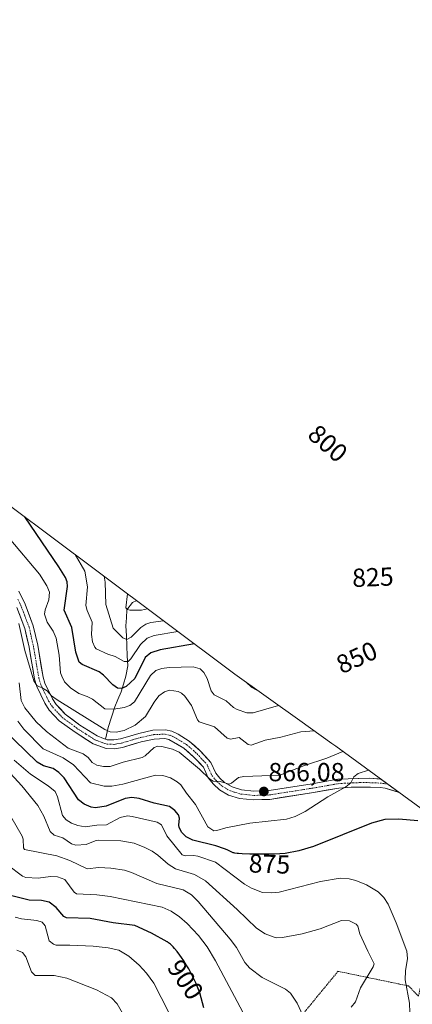
# Model space of a CAD drawing. Units: metres. Extents: x 647643 to 651080, y 4764726 to 4766855.
# Drawn here: x 647899 to 648049, y 4766313 to 4766691 of the extents above; entities that cross this region are included whole.
import ezdxf
from ezdxf.enums import TextEntityAlignment as Align

# ---------------------------------------------------------------- set-up
doc = ezdxf.new("R2010")
doc.units = ezdxf.units.M
doc.header["$MEASUREMENT"] = 0
doc.linetypes.add('TRAZO_Y_PUNTO', pattern=[1, 0.5, -0.25, 0, -0.25])
doc.linetypes.add('TRAZOS', pattern=[0.75, 0.5, -0.25])
for name, color, linetype, lineweight in [('Alambrada', 19, 'TRAZOS', 0), ('Carátula', 7, 'Continuous', 5), ('Corriente natural lineal', 142, 'Continuous', 13), ('Curva de nivel maestra', 36, 'Continuous', 30), ('Curva de nivel normal', 36, 'Continuous', 0), ('Pastizal CxS', 92, 'Continuous', 0), ('Pista', 135, 'Continuous', 13), ('Pista Cxs', 135, 'Continuous', 0), ('Pista eje', 135, 'TRAZO_Y_PUNTO', 0), ('Punto de cota en terreno', 7, 'Continuous', 0), ('Rótulo de curva de nivel directora', 19, 'Continuous', 0), ('Rótulo de punto de cota en terreno', 19, 'Continuous', 0)]:
    doc.layers.add(name, color=color, linetype=linetype, lineweight=lineweight)
doc.styles.add('Arial', font='txt', dxfattribs={"height": 0.2})

# ---------------------------------------------------------------- blocks, each defined once
blk = doc.blocks.new('*U168')
at = {"layer": 'Curva de nivel normal', "color": 36, "linetype": 'Continuous', "lineweight": 0}
blk.add_polyline3d([(647898.37, 4766436.76, 865), (647899.15, 4766430, 865), (647900.58, 4766427.15, 865), (647904.99, 4766421.88, 865), (647908.94, 4766418.16, 865), (647917.23, 4766411.79, 865), (647922.93, 4766409.6, 865), (647924.89, 4766408.11, 865), (647926.46, 4766406.27, 865), (647928.16, 4766405.18, 865), (647930.8, 4766404.68, 865), (647933.29, 4766404.74, 865), (647938.23, 4766406.39, 865), (647945.57, 4766408.15, 865), (647946.72, 4766408.84, 865), (647950.12, 4766412.02, 865), (647951.54, 4766412.44, 865), (647953.11, 4766412.34, 865), (647957.25, 4766411.35, 865), (647959.72, 4766410.14, 865), (647967.5, 4766403.73, 865), (647971.42, 4766399.93, 865), (647972.79, 4766399.11, 865), (647975.43, 4766398.91, 865), (647978.93, 4766397.97, 865), (647979.82, 4766398.29, 865), (647982.52, 4766400.46, 865), (647984.58, 4766400.81, 865), (647998.39, 4766401.36, 865), (648007.82, 4766405.11, 865), (648016.39, 4766407.87, 865), (648022.51, 4766410.48, 865)], dxfattribs=at)
blk = doc.blocks.new('*U172')
at = {"layer": 'Curva de nivel normal', "color": 36, "linetype": 'Continuous', "lineweight": 0}
for points in [[(647940.01, 4766470.98, 835), (647939.3, 4766465.52, 835), (647939.91, 4766464.93, 835), (647940.89, 4766464.7, 835), (647945.35, 4766464.73, 835), (647947.67, 4766465.22, 835)], [(648180.78, 4766294.32, 835), (648181.43, 4766291.88, 835), (648183.36, 4766286.78, 835), (648188.85, 4766276.69, 835), (648192.29, 4766271.3, 835), (648200.85, 4766260.99, 835), (648204.52, 4766255.3, 835), (648209.13, 4766247.13, 835), (648213.38, 4766237.6, 835), (648216.04, 4766228.78, 835), (648215.94, 4766227.85, 835), (648215.46, 4766227.2, 835), (648209.64, 4766223.26, 835), (648208.28, 4766221.97, 835), (648205.45, 4766218.24, 835), (648202.39, 4766213.42, 835), (648201.5, 4766211.15, 835), (648200.9, 4766208.44, 835), (648200.15, 4766200.23, 835), (648199.31, 4766196.14, 835), (648197.95, 4766192.62, 835), (648194.52, 4766187.06, 835), (648193.65, 4766184.25, 835), (648193.91, 4766181.88, 835), (648195.23, 4766179.79, 835), (648197.82, 4766179.07, 835), (648200.38, 4766179.38, 835), (648202.05, 4766180.14, 835), (648207.48, 4766183.99, 835), (648211.95, 4766186.49, 835), (648226.03, 4766192.04, 835), (648232.46, 4766195.98, 835), (648235.01, 4766196.31, 835), (648238.54, 4766195.41, 835), (648244.05, 4766192.74, 835), (648246.88, 4766191.09, 835), (648257.24, 4766183.85, 835), (648261.79, 4766181.32, 835), (648266.04, 4766179.48, 835), (648270.3, 4766178.06, 835), (648277.1, 4766176.51, 835), (648287.72, 4766174.59, 835), (648291.41, 4766174.27, 835), (648293.01, 4766174.69, 835), (648295.77, 4766176.14, 835), (648296.48, 4766176.84, 835), (648296.35, 4766177.66, 835), (648293, 4766181.05, 835), (648287.47, 4766184.83, 835), (648284.47, 4766187.31, 835), (648280.5, 4766191.29, 835), (648277.56, 4766194.78, 835), (648275.18, 4766198.2, 835), (648273.42, 4766201.42, 835), (648268.98, 4766212.21, 835), (648268.06, 4766215.59, 835), (648267.99, 4766219.44, 835), (648272.54, 4766238.17, 835), (648272.7, 4766241.74, 835), (648272.11, 4766246.71, 835), (648271.03, 4766251.02, 835), (648269.16, 4766255.43, 835), (648262.16, 4766265.09, 835), (648261.27, 4766266.73, 835)]]:
    blk.add_polyline3d(points, dxfattribs=at)
blk = doc.blocks.new('*U179')
at = {"layer": 'Curva de nivel normal', "color": 36, "linetype": 'Continuous', "lineweight": 0}
for points in [[(647930.95, 4766477.78, 840), (647931.45, 4766475.45, 840), (647931.66, 4766466.86, 840), (647934.44, 4766457.83, 840), (647938.2, 4766454, 840), (647939.72, 4766453.37, 840), (647941.4, 4766454.36, 840), (647945, 4766458.01, 840), (647947.03, 4766459.31, 840), (647948.9, 4766459.97, 840), (647953.79, 4766460.63, 840)], [(648172.19, 4766300.73, 840), (648172.6, 4766297.87, 840), (648173.78, 4766293.21, 840), (648175.67, 4766288.47, 840), (648178.78, 4766282.35, 840), (648184.69, 4766272.21, 840), (648187.38, 4766268.32, 840), (648193.32, 4766261.44, 840), (648199.16, 4766252.2, 840), (648202.21, 4766246.48, 840), (648205.05, 4766240.19, 840), (648208.01, 4766231.78, 840), (648208.14, 4766230.03, 840), (648207.72, 4766228.88, 840), (648206.51, 4766227.8, 840), (648202.99, 4766225.93, 840), (648200.82, 4766223.96, 840), (648198.5, 4766220.73, 840), (648196.04, 4766215.93, 840), (648194.53, 4766211.74, 840), (648193.28, 4766199.29, 840), (648191.72, 4766194.83, 840), (648189.27, 4766190.56, 840), (648188.27, 4766187.48, 840), (648187.5, 4766176.45, 840), (648187.99, 4766174.78, 840), (648189.62, 4766173.31, 840), (648192.46, 4766171.97, 840), (648202.68, 4766169.13, 840), (648211.19, 4766166.19, 840), (648214.39, 4766165.53, 840), (648215.67, 4766165.71, 840), (648215.41, 4766166.4, 840), (648208.81, 4766170.66, 840), (648206.5, 4766172.82, 840), (648205.98, 4766174.21, 840), (648206.69, 4766176.36, 840), (648207.93, 4766177.88, 840), (648214.85, 4766182.95, 840), (648229.92, 4766191.01, 840), (648231.5, 4766191.71, 840), (648233.53, 4766191.99, 840), (648237.88, 4766190.29, 840), (648249.11, 4766184.51, 840), (648259.69, 4766177.87, 840), (648262.91, 4766176.19, 840), (648289, 4766166.88, 840), (648293.07, 4766164.79, 840), (648297.51, 4766161.71, 840), (648303.68, 4766158.42, 840), (648304.5, 4766158.61, 840), (648305.21, 4766159.49, 840), (648306.29, 4766163.47, 840), (648306.32, 4766166.37, 840), (648305.58, 4766170.69, 840), (648304.68, 4766173.63, 840), (648303.36, 4766176.06, 840), (648301.16, 4766178.96, 840), (648297.57, 4766182.84, 840), (648289.68, 4766189.01, 840), (648286.18, 4766192.76, 840), (648281.05, 4766199.85, 840), (648279.2, 4766203.24, 840), (648277.78, 4766206.69, 840), (648275.85, 4766213.64, 840), (648275.31, 4766217.42, 840), (648275.77, 4766225.33, 840), (648277.41, 4766237.42, 840), (648277.4, 4766244.08, 840), (648277.04, 4766246.76, 840), (648273.61, 4766255.99, 840), (648267.24, 4766265.32, 840), (648265.63, 4766268.78, 840)]]:
    blk.add_polyline3d(points, dxfattribs=at)
blk = doc.blocks.new('*U192')
at = {"layer": 'Curva de nivel normal', "color": 36, "linetype": 'Continuous', "lineweight": 0}
blk.add_polyline3d([(647898.28, 4766459.53, 860), (647900.62, 4766449.21, 860), (647904.09, 4766437.55, 860), (647905.19, 4766435.77, 860), (647907.6, 4766434.65, 860), (647909.1, 4766433.69, 860), (647910.83, 4766431.82, 860), (647912.94, 4766430.21, 860), (647931.22, 4766418.84, 860), (647933.28, 4766417.99, 860), (647935.56, 4766417.87, 860), (647938.7, 4766418.45, 860), (647942.87, 4766420.51, 860), (647946.82, 4766423.86, 860), (647950.16, 4766429.43, 860), (647951.98, 4766431.75, 860), (647954.11, 4766433.31, 860), (647956.1, 4766433.92, 860), (647959.31, 4766433.48, 860), (647960.62, 4766432.86, 860), (647961.97, 4766431.71, 860), (647964.47, 4766428.1, 860), (647966.77, 4766422.64, 860), (647967.37, 4766421.85, 860), (647973.33, 4766419.88, 860), (647978.14, 4766415.55, 860), (647979.38, 4766415.22, 860), (647982.7, 4766415.88, 860), (647986.21, 4766413.13, 860), (647987.39, 4766412.91, 860), (647992.76, 4766414.78, 860), (647998.78, 4766415.98, 860), (648006.36, 4766418.03, 860), (648011.455535, 4766418.421741, 860)], dxfattribs=at)
blk = doc.blocks.new('*U195')
at = {"layer": 'Curva de nivel normal', "color": 36, "linetype": 'Continuous', "lineweight": 0}
blk.add_polyline3d([(647919.89, 4766486.05, 845), (647923.65, 4766479.63, 845), (647924.63, 4766473.57, 845), (647923.96, 4766466.45, 845), (647924.48, 4766464.52, 845), (647926.4, 4766460.06, 845), (647926.1, 4766455.31, 845), (647926.54, 4766452.51, 845), (647927.37, 4766450.5, 845), (647927.96, 4766449.81, 845), (647932.35, 4766447.81, 845), (647935.21, 4766446.85, 845), (647938.64, 4766445.03, 845), (647940.18, 4766444.97, 845), (647941.24, 4766445.98, 845), (647944.9, 4766451.52, 845), (647947.44, 4766453.92, 845), (647950.13, 4766454.96, 845), (647959.22, 4766456.55, 845)], dxfattribs=at)
blk = doc.blocks.new('*U207')
at = {"layer": 'Curva de nivel normal', "color": 36, "linetype": 'Continuous', "lineweight": 0}
blk.add_polyline3d([(647997.8295, 4766428.159, 855), (647988.14, 4766425.25, 855), (647985.68, 4766425.27, 855), (647982, 4766426.51, 855), (647980.61, 4766427.3, 855), (647977.76, 4766429.91, 855), (647973.12, 4766432.21, 855), (647972.07, 4766433.72, 855), (647970.47, 4766438.44, 855), (647969.25, 4766440.8, 855), (647967.78, 4766442.19, 855), (647965.16, 4766442.98, 855), (647955.93, 4766442.71, 855), (647953.13, 4766442.34, 855), (647950.78, 4766441.54, 855), (647948.82, 4766439.62, 855), (647942.62, 4766429.55, 855), (647940.85, 4766428.14, 855), (647938.62, 4766427.29, 855), (647934.72, 4766426.69, 855), (647931.27, 4766426.86, 855), (647926.59, 4766430.55, 855), (647924.43, 4766431.51, 855), (647921.36, 4766432.7, 855), (647918.12, 4766434.93, 855), (647915.79, 4766437.17, 855), (647914.76, 4766439.32, 855), (647914.29, 4766440.58, 855), (647913.75, 4766447.47, 855), (647912.56, 4766453.95, 855), (647911.51, 4766456.68, 855), (647909.16, 4766460.05, 855), (647908.18, 4766463.19, 855), (647908.39, 4766464.8, 855), (647909.85, 4766468.58, 855), (647910.04, 4766471.63, 855), (647909.03, 4766474.01, 855), (647906.22, 4766478.5, 855), (647894.63, 4766492.32, 855)], dxfattribs=at)
blk = doc.blocks.new('*U213')
at = {"layer": 'Curva de nivel normal', "color": 36, "linetype": 'Continuous', "lineweight": 0}
blk.add_polyline3d([(647897.89, 4766422.14, 870), (647900.21, 4766419.02, 870), (647907.61, 4766411.46, 870), (647915.25, 4766408.05, 870), (647919.28, 4766405.36, 870), (647925.72, 4766398.37, 870), (647930.99, 4766397.14, 870), (647933.99, 4766397.18, 870), (647938.15, 4766397.86, 870), (647950.66, 4766401.41, 870), (647953.47, 4766401.27, 870), (647956.43, 4766400.36, 870), (647959.03, 4766398.84, 870), (647960.33, 4766397.67, 870), (647962.53, 4766394.45, 870), (647966.06, 4766390.17, 870), (647970.79, 4766381.53, 870), (647972.98, 4766380.05, 870), (647974.25, 4766380.09, 870), (647977.63, 4766381.12, 870), (647986.82, 4766382.95, 870), (648000.92, 4766384.47, 870), (648004.19, 4766385.56, 870), (648008.1, 4766387.46, 870), (648016.73, 4766393.03, 870), (648023.57, 4766396.84, 870), (648025.52, 4766398.37, 870), (648026.69, 4766400.75, 870), (648028.36, 4766402.02, 870), (648032.30131, 4766403.34034, 870)], dxfattribs=at)
blk = doc.blocks.new('*U224')
at = {"layer": 'Curva de nivel maestra', "color": 36, "linetype": 'Continuous', "lineweight": 30}
for points in [[(647965.66, 4766451.71, 850), (647952.46, 4766449.51, 850), (647948.86, 4766448.32, 850), (647946.77, 4766446.53, 850), (647942.71, 4766438.46, 850), (647939.44, 4766435.42, 850), (647937.64, 4766434.6, 850), (647936.15, 4766434.73, 850), (647934.36, 4766436.02, 850), (647930.73, 4766439.7, 850), (647929.06, 4766440.98, 850), (647922.54, 4766443.81, 850), (647921.48, 4766444.69, 850), (647920.17, 4766448.62, 850), (647918.65, 4766457.96, 850), (647915.72, 4766464.63, 850), (647916.96, 4766473.76, 850), (647916.8, 4766475.51, 850), (647916.13, 4766477.23, 850), (647913.66, 4766481.35, 850), (647900.58, 4766500.46, 850)], [(647989.54, 4766434.08, 850), (647989.38, 4766434.1, 850), (647987.44, 4766435.12, 850), (647985.41, 4766437.04, 850)]]:
    blk.add_polyline3d(points, dxfattribs=at)
blk = doc.blocks.new('5PATER')
at = {"layer": 'Carátula', "linetype": 'Continuous', "lineweight": 5}
h = blk.add_hatch(color=250, dxfattribs=at)
edge = h.paths.add_edge_path()
edge.add_ellipse((0, 0.01), major_axis=(-1.33, -1.34), ratio=0.999422, start_angle=0, end_angle=360)
blk = doc.blocks.new('*U229')
at = {"layer": 'Pista Cxs', "color": 135, "linetype": 'Continuous', "lineweight": 0}
blk.add_polyline3d([(647898.28, 4766471.99, 858.73), (647899.48, 4766469.5, 858.76), (647900.67, 4766467.01, 858.9), (647902.26, 4766462.83, 858.48), (647903.85, 4766458.65, 857.87), (647904.7, 4766454.92, 858.51), (647905.55, 4766451.19, 859), (647906.23, 4766447.13, 859.17), (647906.92, 4766443.06, 859.11), (647907.6, 4766439, 859.16), (647908.32, 4766436.62, 859.15), (647909.76, 4766433.62, 859.2), (647911.2, 4766430.62, 859.86), (647912.62, 4766428.45, 860.33), (647914.34, 4766426.63, 860.29), (647916.05, 4766424.81, 860.6), (647918.9, 4766422.7, 860.76), (647921.74, 4766420.59, 860.76), (647925.03, 4766418.51, 861.05), (647928.31, 4766416.42, 860.7), (647930.81, 4766415.48, 860.47), (647932.21, 4766414.96, 860.58), (647934.71, 4766414.88, 860.65), (647937.31, 4766415.33, 860.54), (647940.82, 4766416.36, 860.49), (647944.33, 4766417.39, 861.26), (647947.02, 4766417.99, 862.12), (647949.7, 4766418.59, 862.59), (647954.53, 4766418.81, 863.37), (647956.93, 4766418.22, 863.61), (647959.4, 4766417.1, 863.44), (647963.62, 4766414.45, 863.4), (647965.71, 4766412.6, 863.6), (647967.8, 4766410.75, 863.62), (647969.85, 4766408.51, 864.04), (647971.89, 4766406.26, 864.2), (647973.76, 4766402.14, 864.66), (647975.33, 4766400.19, 864.83), (647977.19, 4766398.52, 864.98), (647980.04, 4766396.88, 865.15), (647983.6, 4766395.8, 865.46), (647988.4, 4766395.28, 865.74), (647991.3, 4766395.37, 865.84), (647994.2, 4766395.45, 866.02), (647998.34, 4766396.11, 866.24), (648002.47, 4766396.77, 866.57), (648006.61, 4766397.43, 867.1), (648010.74, 4766398.09, 867.66), (648015.63, 4766398.94, 868.32), (648020.52, 4766399.78, 868.71), (648024.52, 4766399.94, 869.3), (648028.53, 4766400.09, 869.88), (648032.53, 4766400.25, 870.39), (648036.04, 4766399.96, 870.9), (648037.07, 4766399.87, 871.05), (648044.09, 4766394.75, 872.81), (648041.73, 4766395.47, 872.65), (648038.77, 4766396.37, 872.19), (648036.76, 4766396.7, 871.9), (648033.05, 4766396.73, 871.46), (648029.35, 4766396.76, 871.01), (648025.64, 4766396.79, 870.51), (648020.94, 4766396.43, 869.73), (648016.12, 4766395.6, 869.06), (648011.29, 4766394.76, 868.12), (648007.1, 4766394.09, 867.46), (648002.91, 4766393.42, 866.94), (647998.71, 4766392.75, 866.8), (647994.52, 4766392.08, 866.71), (647991.4, 4766391.99, 866.45), (647988.27, 4766391.9, 866.26), (647985.6, 4766392.19, 866.01), (647982.92, 4766392.48, 865.78), (647978.69, 4766393.76, 865.28), (647975.2, 4766395.77, 865.3), (647972.87, 4766397.86, 865.19), (647970.86, 4766400.36, 865.1), (647969.04, 4766404.38, 864.77), (647967.24, 4766406.36, 864.56), (647965.43, 4766408.34, 864.34), (647963.51, 4766410.04, 864.34), (647961.59, 4766411.74, 864.24), (647958.71, 4766413.38, 863.79), (647955.82, 4766415.02, 863.61), (647954.2, 4766415.42, 863.49), (647950.15, 4766415.23, 863.01), (647947.66, 4766414.68, 862.49), (647945.17, 4766414.12, 862.01), (647941.63, 4766413.08, 861.77), (647938.08, 4766412.04, 862.06), (647934.95, 4766411.5, 861.86), (647931.79, 4766411.6, 861.14), (647929.3, 4766412.49, 861.31), (647926.8, 4766413.38, 861.21), (647923.32, 4766415.6, 861.23), (647919.83, 4766417.81, 861.18), (647916.82, 4766420.05, 860.93), (647913.8, 4766422.28, 861.22), (647911.88, 4766424.32, 860.86), (647909.96, 4766426.35, 860.92), (647908.25, 4766428.96, 860.35), (647906.71, 4766432.18, 860.08), (647905.17, 4766435.39, 860.52), (647904.31, 4766438.23, 860.68), (647903.62, 4766442.33, 860.13), (647902.93, 4766446.43, 859.61), (647902.24, 4766450.53, 859.22), (647901.43, 4766454.1, 859.03), (647900.61, 4766457.67, 859.41), (647899.09, 4766461.68, 859.67), (647897.57, 4766465.68, 859.37)], dxfattribs=at)

msp = doc.modelspace()

# ---------------------------------------------------------------- linework, layer by layer
at = {"layer": 'Alambrada', "color": 19, "linetype": 'TRAZOS', "lineweight": 0}
msp.add_polyline3d([(648054.14, 4766341.24, 877.51), (648053.85, 4766338.63, 877.6), (648054.23, 4766336.88, 877.55), (648057.32, 4766322.41, 876.78), (648055.57, 4766321.86, 877.16), (648052.07, 4766319.5, 878.18), (648051.5, 4766316.56, 878.54), (648047.69, 4766320.51, 879.52), (648020.64, 4766326.12, 887.32), (647998.85, 4766299.62, 893.08), (648000.6, 4766294.4, 892.75), (648006.39, 4766279.71, 892.75), (648014.21, 4766266.3, 898.7), (648047.21, 4766253.46, 901.8), (648082.16, 4766254.34, 908.67), (648102.51, 4766252.49, 908.24), (648108.59, 4766284.93, 886), (648115.38, 4766315.33, 870.32)], dxfattribs=at)
at = {"layer": 'Corriente natural lineal', "color": 142, "linetype": 'Continuous', "lineweight": 13}
msp.add_polyline3d([(647943.5, 4766468.36, 833.06), (647941.84, 4766467.62, 834.01), (647939.69, 4766464.76, 835.77), (647939.51, 4766461.72, 836.71), (647939.33, 4766458.68, 837.69), (647939.51, 4766454.84, 839.45), (647939.69, 4766451, 841.54), (647939.87, 4766447.15, 843.77), (647940.05, 4766443.31, 845.96), (647939.33, 4766439.38, 848.19), (647938.44, 4766436.34, 849.42), (647937.55, 4766433.3, 850.5), (647936.3, 4766430.44, 852.4), (647935.04, 4766427.58, 854.36), (647933.79, 4766423.65, 856.37), (647932.54, 4766419.72, 858.51), (647931.57, 4766415.2, 860.48)], dxfattribs=at)
msp.add_polyline3d([(647943.5, 4766468.36, 833.06), (647941.84, 4766467.62, 834.01), (647939.69, 4766464.76, 835.77), (647939.51, 4766461.72, 836.71), (647939.33, 4766458.68, 837.69), (647939.51, 4766454.84, 839.45), (647939.69, 4766451, 841.54), (647939.87, 4766447.15, 843.77), (647940.05, 4766443.31, 845.96), (647939.33, 4766439.38, 848.19), (647938.44, 4766436.34, 849.42), (647937.55, 4766433.3, 850.5), (647936.3, 4766430.44, 852.4), (647935.04, 4766427.58, 854.36), (647933.79, 4766423.65, 856.37), (647932.54, 4766419.72, 858.51), (647931.57, 4766415.2, 860.48)], dxfattribs=at)
at = {"layer": 'Curva de nivel maestra', "color": 36, "linetype": 'Continuous', "lineweight": 30}
for points in [[(648051.19, 4766383.8, 875), (648043.9, 4766384.5, 875), (648038.6, 4766384.35, 875), (648033.42, 4766382.94, 875), (648011.3, 4766373.96, 875), (648005.67, 4766372.28, 875), (648000.34, 4766371.37, 875), (647996.35, 4766371.1, 875), (647995.51, 4766371.07, 875), (647994.16, 4766371.04, 875), (647991.33, 4766371.03, 875), (647988.55, 4766371.06, 875), (647986.82, 4766371.1, 875), (647983.94, 4766371.2, 875), (647982.47, 4766371.27, 875), (647981.93, 4766371.31, 875), (647981.12, 4766371.43, 875), (647980.7, 4766371.54, 875), (647980.45, 4766371.63, 875), (647979.9, 4766371.88, 875), (647978.15, 4766372.71, 875), (647977.19, 4766373.12, 875), (647973.87, 4766374.23, 875), (647964.93, 4766376.4, 875), (647962.5, 4766377.66, 875), (647960.74, 4766379.44, 875), (647959.77, 4766381.24, 875), (647959.58, 4766382.19, 875), (647959.86, 4766384.82, 875), (647959.54, 4766386.2, 875), (647958.13, 4766387.87, 875), (647956.03, 4766389.35, 875), (647950.11, 4766390.69, 875), (647944.42, 4766392.39, 875), (647941.56, 4766392.79, 875), (647939.05, 4766392.4, 875), (647931.74, 4766389.49, 875), (647927.69, 4766388.9, 875), (647926.04, 4766389.06, 875), (647923.3, 4766390.31, 875), (647921.22, 4766391.94, 875), (647915.66, 4766400.34, 875), (647913.61, 4766402.41, 875), (647911.51, 4766403.89, 875), (647907.72, 4766404.99, 875), (647905.31, 4766406.33, 875), (647892.34, 4766418.99, 875)], [(647969.25, 4766312.06, 900), (647967.66, 4766317.84, 900), (647966.12, 4766321.69, 900), (647965.51, 4766323.04, 900), (647965.03, 4766324.03, 900), (647964.26, 4766325.56, 900), (647963.41, 4766327.11, 900), (647962.96, 4766327.88, 900), (647962.5, 4766328.64, 900), (647961.56, 4766330.1, 900), (647960.63, 4766331.46, 900), (647960.04, 4766332.3, 900), (647958.96, 4766333.73, 900), (647958, 4766334.93, 900), (647957.47, 4766335.54, 900), (647957.13, 4766335.89, 900), (647956.46, 4766336.51, 900), (647955.71, 4766337.11, 900), (647955.25, 4766337.43, 900), (647955.19, 4766337.47, 900), (647949.14, 4766340.82, 900), (647942.74, 4766343.73, 900), (647934.52, 4766344.78, 900), (647925.68, 4766346.34, 900), (647916.57, 4766346.6, 900), (647915.52, 4766347.18, 900), (647912.67, 4766350.66, 900), (647909.94, 4766352.61, 900), (647906.99, 4766353.27, 900), (647902.29, 4766353.41, 900), (647895.13, 4766355.18, 900)]]:
    msp.add_polyline3d(points, dxfattribs=at)
at = {"layer": 'Curva de nivel normal', "color": 36, "linetype": 'Continuous', "lineweight": 0}
for points in [[(648025.67, 4766312.39, 885), (648027.36, 4766314.4, 885), (648029.3, 4766319.73, 885), (648034.15, 4766327.83, 885), (648034.54, 4766329.04, 885), (648032.11, 4766333.82, 885), (648029.06, 4766340.56, 885), (648028.23, 4766343.39, 885), (648027.61, 4766344.23, 885), (648025.1, 4766345.45, 885), (648021.99, 4766345.6, 885), (648013.76, 4766342.4, 885), (648006.87, 4766340.44, 885), (647999.34, 4766339.15, 885), (647997.05, 4766339.01, 885), (647995.77, 4766339.29, 885), (647992.7, 4766340.56, 885), (647989.41, 4766342.73, 885), (647982.03, 4766349.84, 885), (647969.84, 4766360.85, 885), (647965.67, 4766363.26, 885), (647958.29, 4766365.43, 885), (647955.51, 4766367.17, 885), (647951.63, 4766370.66, 885), (647949.35, 4766372.2, 885), (647946.63, 4766373.66, 885), (647942.52, 4766375.3, 885), (647937.36, 4766376.18, 885), (647928.79, 4766376.42, 885), (647927.51, 4766376.2, 885), (647924.16, 4766374.71, 885), (647920.14, 4766374.58, 885), (647918.53, 4766375.05, 885), (647915.22, 4766377.37, 885), (647911.8, 4766378.35, 885), (647910.37, 4766379.7, 885), (647907.82, 4766385.65, 885), (647905.55, 4766389.71, 885), (647899.49, 4766397.27, 885), (647889.02, 4766408.51, 885)], [(648048.18, 4766310.37, 880), (648048.05, 4766313.88, 880), (648046.42, 4766322.91, 880), (648046.5, 4766326.26, 880), (648047.21, 4766331.01, 880), (648046.99, 4766333.91, 880), (648042.97, 4766344.75, 880), (648039.92, 4766351.83, 880), (648038.2, 4766354.45, 880), (648036.01, 4766356.64, 880), (648031.54, 4766359.25, 880), (648027.49, 4766360.98, 880), (648024.88, 4766361.62, 880), (648021.5, 4766361.83, 880), (648013.89, 4766360.61, 880), (647998.06, 4766356.45, 880), (647995.02, 4766356.17, 880), (647991.66, 4766356.31, 880), (647987.52, 4766358.01, 880), (647984.78, 4766359.53, 880), (647973.7, 4766367.95, 880), (647966.89, 4766370.3, 880), (647965.31, 4766370.54, 880), (647962.17, 4766370.38, 880), (647960.84, 4766370.86, 880), (647955.05, 4766378.11, 880), (647953, 4766382.37, 880), (647951.33, 4766383.29, 880), (647941.73, 4766385.57, 880), (647939.99, 4766385.73, 880), (647937.14, 4766385.09, 880), (647931.88, 4766382.37, 880), (647928.24, 4766382.21, 880), (647923.7, 4766381.52, 880), (647920.96, 4766382.06, 880), (647918.47, 4766382.99, 880), (647916.42, 4766384.29, 880), (647915.04, 4766385.89, 880), (647913.14, 4766393.04, 880), (647912.19, 4766395.1, 880), (647909.49, 4766397.34, 880), (647902.73, 4766401.75, 880), (647896.52, 4766407.09, 880)], [(648009.38, 4766304.46, 890), (648005, 4766313.85, 890), (648002.4, 4766317.78, 890), (648000.51, 4766319.24, 890), (647991.6, 4766323.72, 890), (647986.82, 4766327.35, 890), (647984.97, 4766329.5, 890), (647981.67, 4766335.2, 890), (647979.33, 4766338.44, 890), (647967.06, 4766352.88, 890), (647964.48, 4766355.5, 890), (647961.33, 4766357.32, 890), (647951.18, 4766359.82, 890), (647941.42, 4766364.06, 890), (647938.86, 4766364.99, 890), (647933.61, 4766365.74, 890), (647928.96, 4766365.97, 890), (647924.48, 4766365.49, 890), (647917.88, 4766368.68, 890), (647912.91, 4766370.43, 890), (647900.51, 4766372.84, 890), (647900.15, 4766373.45, 890), (647899.99, 4766376.78, 890), (647899.61, 4766377.97, 890), (647895.23, 4766385.5, 890)], [(647985.2, 4766308.55, 895), (647973.74, 4766330.17, 895), (647970.45, 4766335.56, 895), (647967.21, 4766339.89, 895), (647962.84, 4766344.52, 895), (647959.87, 4766347.08, 895), (647956.72, 4766349.19, 895), (647953.28, 4766350.78, 895), (647933.29, 4766354.87, 895), (647928.26, 4766355.46, 895), (647920.43, 4766355.81, 895), (647919.45, 4766356.46, 895), (647915.95, 4766361.35, 895), (647913.08, 4766362.43, 895), (647910.5, 4766362.45, 895), (647905.74, 4766361.8, 895), (647900.94, 4766362.16, 895), (647899.72, 4766362.57, 895), (647894.02, 4766367.01, 895)], [(647955.66, 4766310.53, 905), (647950.06, 4766321.55, 905), (647947.2, 4766325.39, 905), (647944.44, 4766328.47, 905), (647940.45, 4766331.91, 905), (647936.61, 4766334.18, 905), (647932.55, 4766335.12, 905), (647926.8, 4766335.72, 905), (647917.79, 4766336.21, 905), (647912.6, 4766336.1, 905), (647911.58, 4766336.49, 905), (647909.99, 4766337.82, 905), (647908.36, 4766343.62, 905), (647907.21, 4766344.92, 905), (647905.26, 4766345.6, 905), (647899.33, 4766346.31, 905), (647896.84, 4766346.95, 905)], [(647939.98, 4766306.76, 910), (647935.95, 4766313.67, 910), (647933.78, 4766315.93, 910), (647928.03, 4766319.08, 910), (647916.67, 4766323.47, 910), (647911.85, 4766324.49, 910), (647904.52, 4766324.58, 910), (647903.19, 4766325.93, 910), (647901.02, 4766331.68, 910), (647899.69, 4766333.4, 910), (647897.51, 4766334.24, 910)]]:
    msp.add_polyline3d(points, dxfattribs=at)
at = {"layer": 'Pastizal CxS', "color": 92, "linetype": 'Continuous', "lineweight": 0}
for points in [[(647642.65, 4766691.2, 861.99), (647684.28, 4766660.1, 852.15), (647712.25, 4766639.83, 847.67), (647731.17, 4766626.13, 849.67), (647735.57, 4766622.84, 849.96), (647738.23, 4766620.77, 850.13), (647768.17, 4766596.98, 851.13), (647809.25, 4766566.91, 853.26), (647809.61, 4766566.64, 853.29), (647810.07, 4766566.3, 853.33), (647876.79, 4766518.18, 851.83), (647879.42, 4766516.26, 851.67), (647927.74, 4766480.2, 840.99), (647928.24, 4766479.82, 840.66), (647981.11, 4766440.11, 850.81), (648006.01, 4766422.31, 860.05), (648018.31, 4766413.52, 865.01), (648019.8, 4766412.45, 865.7), (648065.31, 4766379.29, 875.02), (648117.9, 4766341.19, 863.33), (648120.13, 4766339.55, 862.84), (648180.21, 4766294.74, 834.36), (648234.73, 4766254.28, 818.72)], [(647879.42, 4766516.26, 851.67), (647927.74, 4766480.2, 840.99), (647928.24, 4766479.82, 840.66), (647981.11, 4766440.11, 850.81), (648006.01, 4766422.31, 860.05), (648018.31, 4766413.52, 865.01), (648019.8, 4766412.45, 865.7), (648065.31, 4766379.29, 875.02)]]:
    msp.add_polyline3d(points, dxfattribs=at)
at = {"layer": 'Pista', "color": 135, "linetype": 'Continuous', "lineweight": 13}
for points in [[(647898.28, 4766471.99), (647900.67, 4766467.01), (647903.85, 4766458.65), (647905.55, 4766451.19), (647907.6, 4766439), (647908.32, 4766436.62), (647911.2, 4766430.62), (647912.62, 4766428.45), (647916.05, 4766424.81), (647921.74, 4766420.59), (647928.31, 4766416.42), (647930.81, 4766415.48), (647932.21, 4766414.96), (647934.71, 4766414.88), (647937.31, 4766415.33), (647944.33, 4766417.39), (647949.7, 4766418.59), (647954.53, 4766418.81), (647956.93, 4766418.22), (647959.4, 4766417.1), (647963.62, 4766414.45), (647967.8, 4766410.75), (647971.89, 4766406.26), (647973.76, 4766402.14), (647975.33, 4766400.19), (647977.19, 4766398.52), (647980.04, 4766396.88), (647983.6, 4766395.8), (647988.4, 4766395.28), (647994.2, 4766395.45), (648010.74, 4766398.09), (648020.52, 4766399.78), (648032.53, 4766400.25), (648037.07, 4766399.87)], [(648044.09, 4766394.75), (648038.77, 4766396.37), (648036.76, 4766396.7), (648025.64, 4766396.79), (648020.94, 4766396.43), (648011.29, 4766394.76), (647994.52, 4766392.08), (647988.27, 4766391.9), (647982.92, 4766392.48), (647978.69, 4766393.76), (647975.2, 4766395.77), (647972.87, 4766397.86), (647970.86, 4766400.36), (647969.04, 4766404.38), (647965.43, 4766408.34), (647961.59, 4766411.74), (647955.82, 4766415.02), (647954.2, 4766415.42), (647950.15, 4766415.23), (647945.17, 4766414.12), (647938.08, 4766412.04), (647934.95, 4766411.5), (647931.79, 4766411.6), (647926.8, 4766413.38), (647919.83, 4766417.81), (647913.8, 4766422.28), (647909.96, 4766426.35), (647908.25, 4766428.96), (647905.17, 4766435.39), (647904.31, 4766438.23), (647902.24, 4766450.53), (647900.61, 4766457.67), (647897.57, 4766465.68)]]:
    msp.add_lwpolyline(points, dxfattribs=at)
at = {"layer": 'Pista eje', "color": 135, "linetype": 'TRAZO_Y_PUNTO', "lineweight": 0}
msp.add_lwpolyline([(647897.93, 4766468.84), (647899.12, 4766466.35), (647900.64, 4766462.34), (647902.23, 4766458.16), (647903.9, 4766450.86), (647905.96, 4766438.62), (647906.75, 4766436.01), (647908.29, 4766432.79), (647909.73, 4766429.79), (647911.29, 4766427.4), (647914.93, 4766423.55), (647920.79, 4766419.2), (647924.07, 4766417.12), (647927.56, 4766414.9), (647928.81, 4766414.43), (647931.3, 4766413.54), (647932, 4766413.28), (647934.83, 4766413.19), (647937.7, 4766413.69), (647944.75, 4766415.76), (647949.93, 4766416.91), (647951.95, 4766417.01), (647954.37, 4766417.12), (647956.38, 4766416.62), (647957.61, 4766416.06), (647960.5, 4766414.42), (647962.61, 4766413.1), (647966.62, 4766409.55), (647970.47, 4766405.32), (647971.4, 4766403.26), (647972.31, 4766401.25), (647974.1, 4766399.03), (647976.2, 4766397.15), (647979.37, 4766395.32), (647983.26, 4766394.14), (647988.34, 4766393.59), (647994.36, 4766393.77), (648011.02, 4766396.43), (648020.73, 4766398.11), (648023.08, 4766398.29), (648029.09, 4766398.52), (648034.65, 4766398.48), (648038.15, 4766398.18), (648039.16, 4766398.02), (648039.94, 4766397.78)], dxfattribs=at)

# ---------------------------------------------------------------- block references
at = {"layer": 'Curva de nivel maestra', "color": 36, "linetype": 'Continuous', "lineweight": 30}
msp.add_blockref('*U224', (0, 0), dxfattribs=at)
at = {"layer": 'Curva de nivel normal', "color": 36, "linetype": 'Continuous', "lineweight": 0}
for name in ['*U192', '*U207', '*U168', '*U213', '*U195', '*U179', '*U172']:
    msp.add_blockref(name, (0, 0), dxfattribs=at)
at = {"layer": 'Pista Cxs', "color": 135, "linetype": 'Continuous', "lineweight": 0}
msp.add_blockref('*U229', (0, 0), dxfattribs=at)
at = {"layer": 'Punto de cota en terreno', "linetype": 'Continuous', "lineweight": 0}
msp.add_blockref('5PATER', (647992.21, 4766395.1, 866.08), dxfattribs=at)

# ---------------------------------------------------------------- texts
at = {"layer": 'Rótulo de curva de nivel directora', "color": 19, "linetype": 'Continuous', "lineweight": 0, "style": 'Arial'}
for s, rotation, p in [('800', -41.2195, (648016.74, 4766528.64)), ('825', 2.2591, (648034, 4766477.33)), ('850', 24.7082, (648027.81, 4766446.53)), ('875', -1.9885, (647994.37, 4766367.3)), ('900', -55.6347, (647962.19, 4766322.93))]:
    msp.add_text(s, height=7, rotation=rotation, dxfattribs=at).set_placement(p, align=Align.MIDDLE_CENTER)
at = {"layer": 'Rótulo de punto de cota en terreno', "color": 19, "linetype": 'Continuous', "lineweight": 0, "style": 'Arial'}
msp.add_text('866,08', height=7, dxfattribs=at).set_placement((647993.97, 4766396.86), align=Align.BOTTOM_LEFT)

doc.saveas('drawing.dxf')
